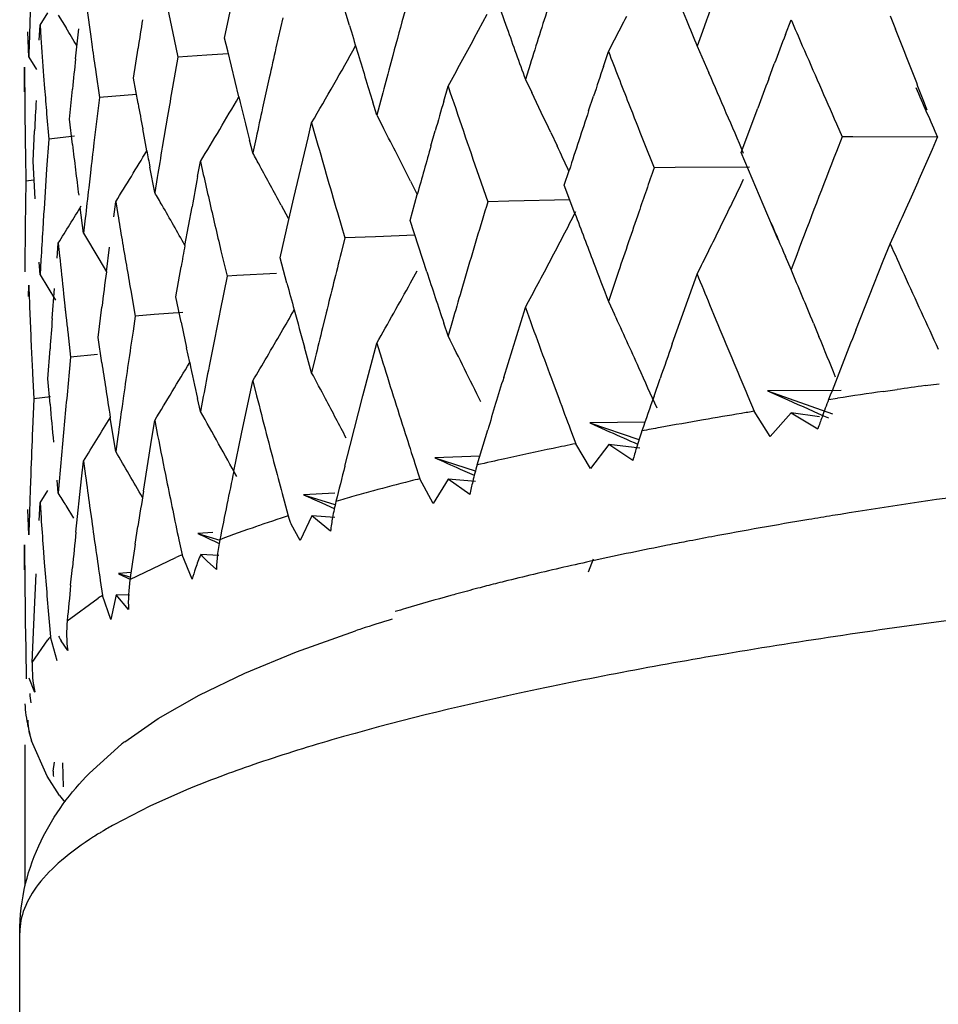
# Model space of a CAD drawing. Units: inches. Extents: x 0 to 11, y 0 to 8.5.
# Drawn here: x 5.4 to 5.5, y 5.2 to 5.3 of the extents above; entities that cross this region are included whole.
import ezdxf

# ---------------------------------------------------------------- set-up
doc = ezdxf.new("R2010")
doc.units = ezdxf.units.IN
doc.header["$LTSCALE"] = 0.605
doc.header["$MEASUREMENT"] = 0
doc.layers.get('0').update_dxf_attribs({"linetype": 'CONTINUOUS'})

msp = doc.modelspace()

# ---------------------------------------------------------------- linework, layer by layer
at = {"color": 7, "linetype": 'Continuous'}
for p, q in [((5.4508799973, 5.2779013881), (5.4516428782, 5.2816254163)), ((5.4586250017, 5.2786892024), (5.4581540991, 5.2802761051)), ((5.439433702300001, 5.2787135789), (5.439913769099999, 5.2794836407)), ((5.440567275299999, 5.2793358714), (5.4410440799, 5.278546657)), ((5.454484385900001, 5.2791567501), (5.4540623142, 5.2772976109)), ((5.4663626848, 5.277899321700001), (5.467168565900001, 5.2793961375)), ((5.485655088200001, 5.278135809), (5.4860024232, 5.2790517515)), ((5.4921458901, 5.279298794), (5.492477084400001, 5.2784678462)), ((5.4387358753, 5.2767333572), (5.4386831164, 5.2783032262)), ((5.439381320599999, 5.2777770319), (5.439433821000001, 5.2787135747)), ((5.439433821000001, 5.2787135747), (5.4394877718, 5.2779282797)), ((5.4416341705, 5.2766216623), (5.4418294932, 5.2784924873)), ((5.447649205199999, 5.2783092313), (5.4479769283, 5.2767316689)), ((5.480504816900001, 5.278327426000001), (5.4801752148, 5.277409034)), ((5.4387644701, 5.277670223399999), (5.4387358753, 5.2767333572)), ((5.442558786799999, 5.2781526244), (5.442668741499999, 5.2773660388)), ((5.4510686726, 5.2771112497), (5.4508799973, 5.2779013881)), ((5.4746790982, 5.2770728043), (5.4750596117, 5.2778057176)), ((5.445229665599999, 5.2754276371), (5.4455123104, 5.2772947787)), ((5.4517612951, 5.2742580414), (5.451068673200001, 5.2771112509)), ((5.4743702757, 5.2761518148), (5.4746790914, 5.277072785)), ((5.4801751409, 5.2774090158), (5.480903998300001, 5.2757559529)), ((5.438735858099999, 5.2767333396), (5.4392179333, 5.2759515158)), ((5.4479769283, 5.2767316689), (5.447649226799999, 5.2748667859)), ((5.449781923300001, 5.2768525492), (5.4479769988, 5.2767316599)), ((5.451109660599999, 5.2769406259), (5.449781923300001, 5.2768525492)), ((5.4613079308, 5.2768386942), (5.461057589099999, 5.2759119338)), ((5.438473249199999, 5.2745659728), (5.4384752313, 5.2761003608)), ((5.4384752313, 5.2761003608), (5.4384783911, 5.2753155064)), ((5.442892974099999, 5.2757928192), (5.4431229642, 5.2742195303)), ((5.4698178375, 5.2762690844), (5.4695282936, 5.2753459481)), ((5.4846196211, 5.2753873417), (5.484963689700001, 5.2763036004)), ((5.4396584311, 5.2755724219), (5.439718250199999, 5.274787137200001)), ((5.445512329, 5.2738523126), (5.445229665599999, 5.2754276371)), ((5.4536455992, 5.2754378587), (5.453234252100001, 5.2735775045)), ((5.469528221, 5.2753459288), (5.4699232612, 5.2745261383)), ((5.4412609554, 5.2728801798), (5.4414446527, 5.2747508982)), ((5.4644687262, 5.2740054792), (5.4647358607, 5.2749308626)), ((5.4431229642, 5.2742195303), (5.4427801581, 5.2714156286)), ((5.445410600900001, 5.274416461), (5.443123039600001, 5.2742195224)), ((5.460560731599999, 5.2740579203), (5.4603142103, 5.2731306764)), ((5.473450939099999, 5.2733883687), (5.4737562018, 5.2743096029)), ((5.4603142103, 5.2731306764), (5.460068992999999, 5.273925165400001)), ((5.482915645199999, 5.2708045949), (5.4839347559, 5.2735545243)), ((5.4398422889, 5.2732165863), (5.4399721911, 5.2716460551)), ((5.4414446663, 5.2713084289), (5.4412609554, 5.2728801798)), ((5.4473380904, 5.2730652468), (5.447010580900001, 5.2711354394)), ((5.4603141397, 5.2731306561), (5.4607351895, 5.2723171189)), ((5.439014500599999, 5.2702850985), (5.4390973497, 5.2721579754)), ((5.4460543327, 5.2709156589), (5.4458006625, 5.2722765976)), ((5.4560518174, 5.2717187776), (5.4562745357, 5.272647914599999)), ((5.4562745357, 5.272647914599999), (5.4564985692, 5.2718551012)), ((5.4636749326, 5.2712289061), (5.463938264099999, 5.2721544973)), ((5.4888189011, 5.2725998484), (5.489175661900001, 5.271792817200001)), ((5.4399721911, 5.2716460551), (5.4398422986, 5.2697741373)), ((5.4415796364, 5.2718193658), (5.4399722708, 5.2716460484)), ((5.452627304, 5.2707859002), (5.4524276972, 5.2715769807)), ((5.452828344299999, 5.2717165022), (5.452627304, 5.2707859002)), ((5.4551743314, 5.2680017315), (5.4560518215, 5.2717187735)), ((5.4711011299, 5.272055651000001), (5.4714913237, 5.271228448)), ((5.489175661900001, 5.271792817200001), (5.488818917100001, 5.2708786257)), ((5.489833264500001, 5.2717891064), (5.4891757037, 5.271792809)), ((5.4950899235, 5.2717549074), (5.489833264600001, 5.2717890993)), ((5.494766911599999, 5.2710131289), (5.495089931900001, 5.2717549082)), ((5.4768730021, 5.2714634552), (5.4775101495, 5.269859858899999)), ((5.4385283842, 5.2706069095), (5.4385568686, 5.2690375919)), ((5.439141026000001, 5.2679304574), (5.439014500599999, 5.2702850985)), ((5.4835940088, 5.269195387), (5.482915645199999, 5.2708045949)), ((5.446546278, 5.2683356266), (5.446243784400001, 5.2699122992)), ((5.4492057266, 5.2693151226), (5.4493817483, 5.270247315)), ((5.4493817483, 5.270247315), (5.4495591468, 5.2694575775)), ((5.4719424196, 5.268781006), (5.47224174, 5.2697026359)), ((5.478823545700001, 5.2698724588), (5.4775101976, 5.2698598514)), ((5.483419548500001, 5.2699125484), (5.478823545599999, 5.2698724539)), ((5.4390508915, 5.2691034795), (5.438556903999999, 5.2690376247)), ((5.442558812000001, 5.2695458083), (5.442450297200001, 5.2686107418)), ((5.4466996465, 5.269269017), (5.446546278, 5.2683356266)), ((5.4666404671, 5.2693529379), (5.4671957521, 5.2677584787)), ((5.484276815299999, 5.267585556499999), (5.4835938164, 5.2691951917)), ((5.4385568686, 5.2690375919), (5.4385163601, 5.266227800799999)), ((5.462406495800001, 5.269044250299999), (5.4628257038, 5.2682121189)), ((5.4725968448, 5.2670367816), (5.4719424196, 5.268781006)), ((5.4548637955, 5.266663954599999), (5.4551743314, 5.2680017315)), ((5.4623773148, 5.2666000413), (5.4628255791, 5.2682121328)), ((5.4722786477, 5.2678832226), (5.468494033300001, 5.2677910206)), ((5.4931364033, 5.2673363091), (5.4934645464, 5.2680673931)), ((5.4421333931, 5.265804943), (5.441927660299999, 5.2673910913)), ((5.444000547999999, 5.2668191242), (5.444128071000001, 5.2677536425)), ((5.444128071000001, 5.2677536425), (5.444257018200001, 5.2669662525)), ((5.448418569099999, 5.265050974599999), (5.4488578701, 5.267450645799999)), ((5.4543901036, 5.267546853), (5.454827422799999, 5.2667323648)), ((5.4684940385, 5.2677910907), (5.4671958059, 5.2677584719)), ((5.485202333999999, 5.2653982663), (5.484276815299999, 5.267585556499999)), ((5.4396584447, 5.2669656062), (5.4396000916, 5.266029261)), ((5.4422375887, 5.2667403046), (5.4421333931, 5.265804943)), ((5.4543182639, 5.2642840308), (5.4548637955, 5.266663954599999)), ((5.4578703373, 5.2670968118), (5.4583380745, 5.265510191600001)), ((5.463412955599999, 5.2634177673), (5.4623773148, 5.2666000413)), ((5.442133332999999, 5.2658049196), (5.4430766309, 5.2642172693)), ((5.4583380745, 5.265510191600001), (5.4581035647, 5.2645823148)), ((5.4602430906, 5.2655884411), (5.4583381336, 5.2655101857)), ((5.4626726654, 5.2656865201), (5.4602430906, 5.2655884411)), ((5.4921459437, 5.265155919200001), (5.492477115700001, 5.2658805693)), ((5.4404895752, 5.264256338), (5.4405672939, 5.265192429)), ((5.4405672939, 5.265192429), (5.440646469500001, 5.2644066337)), ((5.4435485373, 5.2634164052), (5.443749815599999, 5.264950060699999)), ((5.491716539700001, 5.264082209100001), (5.4921459201, 5.2651558931)), ((5.4384967402, 5.2643542782), (5.4384891464, 5.263417427799999)), ((5.443076633, 5.2642172703), (5.4435485373, 5.2634164052)), ((5.4506524065, 5.264718176600001), (5.451027806900001, 5.2631380169)), ((5.4547436475, 5.2627003704), (5.4543182639, 5.2642840308)), ((5.486002488, 5.2635575596), (5.4856550586, 5.2643633818)), ((5.486350886799999, 5.2644734025), (5.486002488, 5.2635575596)), ((5.439433831100001, 5.2632197599), (5.4393813501, 5.2640050056)), ((5.4394877853, 5.2641563334), (5.439433831100001, 5.2632197599)), ((5.44784778, 5.2618566871), (5.4481788897, 5.2637214121)), ((5.490013283300001, 5.2597855542), (5.491716539700001, 5.264082209100001)), ((5.4394337758, 5.2632197356), (5.4403922908, 5.261646658)), ((5.451027806900001, 5.2631380169), (5.450598450299999, 5.2610048465)), ((5.451641976399999, 5.2631738692), (5.451027870599999, 5.263138012)), ((5.454100618200001, 5.2633156729), (5.451641976399999, 5.2631738692)), ((5.4624064417, 5.2627190046), (5.462821025, 5.2634715142)), ((5.465816862400001, 5.2631369513), (5.4655447527, 5.2622121476)), ((5.4753002383, 5.2634201972), (5.4746791491, 5.2615785941)), ((5.4786401069, 5.2589453685), (5.4801751747, 5.2632661155)), ((5.438715462799999, 5.261884705), (5.4387358743, 5.2625898975)), ((5.4387358743, 5.2625898975), (5.438764459600001, 5.2618048246)), ((5.4401933518, 5.2605121251), (5.440338534099999, 5.2623841959)), ((5.440892735399999, 5.262049229200001), (5.4410566785, 5.2605453446)), ((5.4450605758, 5.262241386), (5.4453397961, 5.2606662424)), ((5.4481789172, 5.2602788235), (5.44784778, 5.2618566871)), ((5.440977734, 5.2612634188), (5.441056736, 5.2605453436)), ((5.443032111799999, 5.2593428627), (5.4432655928, 5.261211914)), ((5.4681827796, 5.256860235), (5.4695282584, 5.261203029)), ((5.4746790387, 5.2615786087), (5.475059505499999, 5.260755913500001)), ((5.4809520367, 5.2613765099), (5.481342752000001, 5.2604314486)), ((5.4453397961, 5.2606662424), (5.4451994838, 5.2597326067)), ((5.4465142934, 5.2607560898), (5.4453398637, 5.2606662385)), ((5.4482782396, 5.260889945400001), (5.446514301000001, 5.260756127300001)), ((5.457178591799999, 5.2608692336), (5.4569506214, 5.2599405782)), ((5.4388347025, 5.260026698), (5.4388935866, 5.2586652408)), ((5.464735910599999, 5.2594366725), (5.464468789700001, 5.2602331648)), ((5.4650042533, 5.2603620256), (5.464735910599999, 5.2594366725)), ((5.487388656499999, 5.260232976499999), (5.487733309099999, 5.2593975837)), ((5.4411520979, 5.2596917989), (5.441332279, 5.2581201755)), ((5.4432656122, 5.2577693258), (5.443032111799999, 5.2593428627)), ((5.4487123367, 5.2577906241), (5.4485156308, 5.2587005538)), ((5.4562745774, 5.2571537252), (5.4558304949, 5.2587390821)), ((5.4594549416, 5.2557165233), (5.4603141803, 5.2589877569)), ((5.4603141803, 5.2589877569), (5.4606041764, 5.2580534497)), ((5.439920565, 5.2567682957), (5.440054026499999, 5.2586401587)), ((5.441332279, 5.2581201755), (5.4412415435, 5.2571845901)), ((5.4429955552, 5.2582810173), (5.44133235, 5.2581201726)), ((5.4500996086, 5.2584810839), (5.449918105399999, 5.257549269)), ((5.456498617999999, 5.2580828179), (5.4562745774, 5.2571537252)), ((5.4389669702, 5.2570953428), (5.4390462872, 5.2555258843)), ((5.4400540377, 5.2551975707), (5.439920565, 5.2567682957)), ((5.4519292248, 5.2533598138), (5.452627279600001, 5.2566429802)), ((5.452627279600001, 5.2566429802), (5.4528637267, 5.2557127042)), ((5.471247657899999, 5.256505865899999), (5.4715964838, 5.2555660005)), ((5.4775053005, 5.255703086), (5.4778819987, 5.256783999700001)), ((5.4943135774, 5.2563510856), (5.4951902938, 5.2564710607)), ((5.4400780978, 5.2556490999), (5.439047218300001, 5.2555251453)), ((5.4446121313, 5.2557154237), (5.444519207999999, 5.2550627035)), ((5.4495592085, 5.255685267), (5.4493817813, 5.2547531261)), ((5.458659342100001, 5.252629556600001), (5.4594549416, 5.2557165233)), ((5.4833190782, 5.2557036325), (5.4837188736, 5.2547575787)), ((5.4845423172, 5.2560328678), (5.4885652658, 5.2545913603)), ((5.4845423172, 5.2560328678), (5.485800117, 5.2554688496)), ((5.489100190499999, 5.2560374798), (5.4845423233, 5.2560327725)), ((5.4917165821, 5.2559856937), (5.4925766798, 5.2561083963)), ((5.4390462872, 5.2555258843), (5.4389669978, 5.2536529672)), ((5.4493817813, 5.2547531261), (5.449205769700001, 5.2555428126)), ((5.4883329574, 5.2554859871), (5.4888864277, 5.2555696343)), ((5.4847136726, 5.2531974497), (5.4837188995, 5.254757583)), ((5.4860151141, 5.2546696106), (5.4847135765, 5.2531973983)), ((5.4877675367, 5.254422069499999), (5.4860151141, 5.2546696106)), ((5.4441280949, 5.2522594542), (5.443791171, 5.254360313299999)), ((5.4463677288, 5.253095241600001), (5.446546259400001, 5.2541927063)), ((5.446546259400001, 5.2541927063), (5.446726739500001, 5.253265627799999)), ((5.4735295542, 5.2540339048), (5.476572325199999, 5.2529989157)), ((5.4735295542, 5.2540339048), (5.4747540564, 5.2534889074)), ((5.476946589, 5.2540906328), (5.4735295719, 5.2540338097)), ((5.440892749400001, 5.2534422065), (5.4408092061, 5.2525063408)), ((5.444257045700001, 5.2531939715), (5.4441280949, 5.2522594542)), ((5.4514471637, 5.2510439644), (5.4519292248, 5.2533598138)), ((5.466539162, 5.2514286126), (5.4671915226, 5.2536016362)), ((5.4723288161, 5.2536068091), (5.4726528263, 5.2527455882)), ((5.445843876900001, 5.2498024879), (5.4463677288, 5.253095241600001)), ((5.458334510399999, 5.2513532869), (5.4586592154, 5.2526295665)), ((5.4735701926, 5.2512001112), (5.472652849299999, 5.252745592799999)), ((5.4746929439, 5.2526908475), (5.4735700948, 5.2512000583)), ((5.476633612300001, 5.2524682356), (5.4746929439, 5.2526908475)), ((5.4761909273, 5.2517079242), (5.474693041699999, 5.2526908363)), ((5.4667004563, 5.251967373299999), (5.463908691, 5.251876740899999)), ((5.4420127067, 5.250562288999999), (5.4421333805, 5.2516620224)), ((5.4421333805, 5.2516620224), (5.442256072999999, 5.2507373658)), ((5.4626835443, 5.2515099826), (5.4629876262, 5.250574743500001)), ((5.463908661900001, 5.2518768356), (5.4664190514, 5.2510596387)), ((5.438859101699999, 5.250843113), (5.438826084900001, 5.2499063542)), ((5.4654811361, 5.2511749463), (5.466359099999999, 5.250785226600001)), ((5.4405673085, 5.2496982409), (5.4404895936, 5.2504840262)), ((5.440646513200001, 5.2506342817), (5.4405673085, 5.2496982409)), ((5.4416627692, 5.2472628159), (5.4420127186, 5.2505622642)), ((5.4638181673, 5.24904266), (5.462987646, 5.2505747485)), ((5.4647507328, 5.2505491453), (5.4638180687, 5.2490426056)), ((5.4664438845, 5.2503933247), (5.4647507328, 5.2505491453)), ((5.4660862141, 5.2495879335), (5.4647508379, 5.2505491356)), ((5.4394337905, 5.2490768647), (5.4399134221, 5.2498470274)), ((5.4557781446, 5.2495837455), (5.457722824299999, 5.2489727706)), ((5.4577069949, 5.2496777565), (5.455778340299999, 5.2495833716)), ((5.4393722663, 5.2479756847), (5.4394338246, 5.2490768392)), ((5.4394338246, 5.2490768392), (5.4394974164, 5.2481535108)), ((5.441043013300001, 5.2489084591), (5.4415184697, 5.2481174691)), ((5.454570928200001, 5.2491982511), (5.4548222312, 5.2482672712)), ((5.4568989093, 5.2490747819), (5.4576805059, 5.2487217231)), ((5.4387358795, 5.2470957096), (5.438683120299999, 5.2486656214)), ((5.4425073546, 5.2488876591), (5.4426359964, 5.2479628008)), ((5.489074566599999, 5.248365227), (5.4885769246, 5.2482845469)), ((5.438764475599999, 5.2480326358), (5.4387358795, 5.2470957096)), ((5.4555574435, 5.246747185299999), (5.4549968548, 5.2477541679)), ((5.4562902753, 5.2482664318), (5.4555573451, 5.2467471294)), ((5.4577125654, 5.2481639627), (5.4562902753, 5.2482664318)), ((5.457449580800001, 5.2473243364), (5.4562903865, 5.2482664237)), ((5.445337657200001, 5.2465092525), (5.4455044386, 5.247607040899999)), ((5.449221247300001, 5.2471781124), (5.4505757124, 5.2467636624)), ((5.450148912, 5.247240018399999), (5.4492212983, 5.2471780189)), ((5.438473249199999, 5.2449290338), (5.4384752314, 5.2464636253)), ((5.4384752314, 5.2464636253), (5.4384790997, 5.2455407825)), ((5.4480442965, 5.2467743527), (5.4482402434, 5.2458467964)), ((5.4396306876, 5.2463068499), (5.439700364099999, 5.2453835095)), ((5.450530945, 5.2458049691), (5.4493981942, 5.2458660788)), ((5.445009982799999, 5.2443135449), (5.447850261799999, 5.245677976700001)), ((5.4488725994, 5.244337189499999), (5.4482402561, 5.2458468018)), ((5.450369454400001, 5.2449403089), (5.4497973911, 5.2454551945)), ((5.4737293937, 5.2455877799), (5.473424196900001, 5.244787379)), ((5.4390950078, 5.242469961), (5.4391997901, 5.2446722948)), ((5.4413308761, 5.2439631937), (5.4414395095, 5.2450630572)), ((5.4450749011, 5.2447511862), (5.4443046477, 5.2446850428)), ((5.444305103400001, 5.2446845667), (5.4450538247, 5.2444591949)), ((5.4431704651, 5.2442630908), (5.443309052999999, 5.2433381014)), ((5.4384929677, 5.2436952804), (5.4385029663, 5.2427725522)), ((5.4411196836, 5.241763321700001), (5.443033855099999, 5.2431641847)), ((5.443832078300001, 5.2418373477), (5.443309062000001, 5.243338107)), ((5.4441450547, 5.2433726625), (5.443831983300001, 5.2418372888)), ((5.444973882899999, 5.2433418697), (5.4441450547, 5.2433726625)), ((5.4449183253, 5.2424602602), (5.4441451747, 5.243372658)), ((5.4389530863, 5.2391666874), (5.4390950078, 5.242469961)), ((5.4399993409, 5.2416901911), (5.440079148400001, 5.2407668716)), ((5.455341746799999, 5.2398411705), (5.459004022999999, 5.2411410007)), ((5.4385290917, 5.2409271884), (5.4385452163, 5.2400045198)), ((5.4389530863, 5.2391666874), (5.439921551799999, 5.2405896387)), ((5.4404874879, 5.2392732546), (5.4400791536, 5.2407668774)), ((5.441152005299999, 5.2399095824), (5.4407423759, 5.2405106298)), ((5.4385452163, 5.2400045198), (5.438583599199999, 5.2381594329)), ((5.452127981699999, 5.2385202646), (5.455341746799999, 5.2398411705)), ((5.4391090563, 5.2373143908), (5.4387535323, 5.2382094471)), ((5.449294806699999, 5.2371479083), (5.452127981699999, 5.2385202646)), ((5.446767918300001, 5.2356903501), (5.449294806699999, 5.2371479083)), ((5.444694172799999, 5.2342590676), (5.446767918300001, 5.2356903501)), ((5.4398682887, 5.232122067300001), (5.438908688300001, 5.2343144895)), ((5.438511489700001, 5.225315580899999), (5.438511489700001, 5.2340577143)), ((5.442490896900001, 5.2323159605), (5.4444945657, 5.2341048965)), ((5.440253632, 5.232425804), (5.4403357051, 5.2329877055)), ((5.440882998099999, 5.2314596668), (5.440838896, 5.2329428175)), ((5.4406480974, 5.230927661), (5.4398682887, 5.232122067300001)), ((5.4485055488, 5.231264925400001), (5.4462325595, 5.2302567264)), ((5.4462325595, 5.2302567264), (5.4440101552, 5.2291091942)), ((5.438173249199999, 4.8576486952), (5.438173249199999, 5.2224029395))]:
    msp.add_line(p, q, dxfattribs=at)
for centre, radius, start, end in [((6.2958963499, 4.9851773835), 0.8664873337000001, 159.8380643053, 160.225444236), ((6.1821153788, 5.564918202799999), 0.7585390369, 201.8156796501, 202.1425579553), ((5.880579007300001, 5.3389834505), 0.4422240417, 187.5979404937, 187.9064805573), ((6.081552562300001, 5.496778891), 0.6508503845, 199.4157771834, 199.5916645984), ((6.0338987988, 5.2590364729), 0.5954259701, 178.0262599619, 178.2066459009), ((5.912615060599999, 5.3740842763), 0.4747274009, 191.4448544664, 191.6391639273), ((6.1598654605, 5.0876446482), 0.7237244048, 164.6177470751, 164.8458262432), ((6.219458706499999, 5.0406433627), 0.7857995319, 162.2688132367, 162.4099941523), ((6.0747485287, 5.1810815802), 0.6365494466, 171.146515068, 171.3065372376), ((5.171261737, 5.4350594749), 0.3420846272999999, 332.6327294431001, 332.9100341407), ((6.194507258, 5.569962879099999), 0.7719184026000001, 202.1427044437, 202.2714950773), ((6.2563774783, 5.6115369585), 0.8390614628, 203.3444844184, 203.4644477046), ((5.1169655827, 5.0832949319), 0.3783518327000001, 30.870036829, 31.0682410571), ((6.004294251599999, 5.4414843417), 0.5694358504, 196.6119635289, 196.7787210351), ((6.0861407465, 5.4984205526), 0.6557234145, 199.592375402, 199.8888272075), ((5.0281079027, 5.0938697986), 0.4997150952, 21.2672616802, 21.67902448489999), ((5.86216494, 5.3073630508), 0.4237008311, 183.9835835331, 184.3029942615), ((5.1673693056, 5.439829735599999), 0.3400272057, 330.990290838, 331.5606767037), ((6.2213882171, 5.0400318875), 0.7878236152, 162.4100101832, 162.5507743277), ((6.3337904275, 4.9570386223), 0.9068831, 159.2637391601, 159.3874635261), ((5.8815027496, 5.3391110828), 0.4431565605, 188.0090833539, 188.2145408016), ((6.0867368148, 5.134482991), 0.6485929781, 167.2797339847, 167.4480832562), ((5.1607990456, 5.4445724947), 0.3418535022, 329.8067036347, 330.7290141815), ((6.0062793757, 5.4420857451), 0.5715100721999999, 196.7789958853, 197.1119129874), ((6.141833002899999, 5.5347815107), 0.7151979648000001, 201.1205877632, 201.396067496), ((6.268374254299999, 5.6167478933), 0.8521410831, 203.4646597013, 203.8198810867), ((6.051104350399999, 5.2139342977), 0.6126855686, 174.1274644418, 174.3033059275), ((6.1609322214, 5.0873587491), 0.7248288104, 164.9219402135, 165.0736665166), ((6.2500472725, 5.0165679736), 0.8179600075, 161.4969477555, 161.6329697721), ((5.8551727482, 5.277385064), 0.4166994947, 180.2846395183, 180.9320293687), ((5.0539624298, 5.0885053966), 0.4661993927, 23.3473948518, 23.6815792781), ((6.337179560399999, 4.9557667348), 0.9105030343000001, 159.4492206278, 159.5723443741), ((5.8626257339, 5.3073973848), 0.4241629027, 184.4093320869, 184.6221421524), ((6.078605467899999, 5.1649534773), 0.640458206, 170.1181706603, 170.281723903), ((6.0526010638, 5.472545944299999), 0.6201912749, 198.5804379182, 199.1249635052), ((6.3204889907, 5.6352089229), 0.9018771784999999, 203.5508737509, 203.7656850654), ((5.0242044078, 5.0923479105), 0.5039047742, 21.0624641918, 21.2675316633), ((6.041049431699999, 5.2445535479), 0.602584694, 177.1960941097, 177.3743592904), ((5.1539446685, 5.448262103899999), 0.3449236438, 328.9290536921, 329.7037149502999), ((5.9485871099, 5.396354832), 0.5116089081, 193.8070275023, 194.1164252035), ((6.183521331900001, 5.0669349008), 0.7482745981000001, 163.9348188384, 164.0822549034), ((5.0732290374, 5.0838758818), 0.4401293305, 25.3125334437, 25.6688235034), ((5.9047285344, 5.357068039800001), 0.4666951687, 190.2712516633, 190.4679130753), ((6.136030745399999, 5.123676307799999), 0.6990575226000001, 167.6177188454, 167.7738353877), ((6.2488021931, 5.0169725741), 0.8166508564, 161.7004740955, 161.9726241349), ((6.1460862559, 5.536442120399999), 0.7197638990999999, 201.3956312949, 201.6013613744), ((5.0510212186, 5.0872360523), 0.4694028219, 23.014115419, 23.3473694498), ((5.086328269, 5.079061239700001), 0.4213411646, 26.8014842684, 27.3012153214), ((5.9841445946, 5.421393479400001), 0.5484268908, 195.823081004, 196.3404408205), ((5.8762552108, 5.3229300677), 0.4378641379, 186.7705859626, 186.9777832998), ((6.0526225121, 5.198275046), 0.6142127005, 173.1609776374, 173.336618368), ((5.1466906292, 5.4511352262), 0.3494249852, 328.3445777234, 328.9516907047), ((5.9058196201, 5.357271717200001), 0.4678051048, 190.6377164097, 190.7627811096), ((6.077649591699999, 5.1651157773), 0.6394886478, 170.4569752196, 170.6265043622), ((6.1836271446, 5.0669022177), 0.7483853144, 164.1557450511, 164.3956861332), ((5.0708348436, 5.082745142799999), 0.4427771126, 24.96944463440001, 25.1939907745), ((5.1647016996, 5.415178872699999), 0.3601760835, 336.1486094774001, 336.40527728), ((5.123446288999999, 5.0896012789), 0.3757498574, 28.6884979513, 28.8288414638), ((6.343338924199999, 4.9379394384), 0.9170893773000001, 158.7130527975, 159.1419029117), ((6.0378106716, 5.229219094599999), 0.5993420447, 176.1200625491, 176.3891266491), ((5.8765561662, 5.3229665801), 0.4381672998, 186.9777415314, 187.1849269047), ((5.0979273402, 5.0756558756), 0.4048306201, 28.2944607554, 28.686119688), ((6.266946916499999, 4.995325645799999), 0.8358106504, 160.824390406, 161.0244900829), ((6.0910734828, 5.1485968032), 0.6531210677, 169.3486045264, 169.5149902617), ((5.9316523425, 5.3781697338), 0.494198525, 192.7076639378, 193.0834349031), ((5.167290063399999, 5.420099447), 0.3499913641, 334.1828425150001, 334.4530662453), ((5.1662007713, 5.414517664400001), 0.3585376665, 335.8915231674, 336.148380342), ((6.0531531476, 5.1982135393), 0.614746889, 173.4243986393, 173.5998512548), ((5.1279502444, 5.084605132), 0.3677774845, 29.8277744986, 29.9715328849), ((5.139556512, 5.4529822037), 0.3547851039, 328.0414483641, 328.4792294801), ((5.1075393029, 5.0729215227), 0.3912958392, 29.4068701063, 29.8253621977), ((6.1679908138, 5.0561511706), 0.7320460172, 163.1981414541, 163.5756167289), ((5.1687933791, 5.4193717368), 0.3483211785, 333.6426624611, 334.1829052338), ((5.1704304418, 5.4126089084), 0.353897253, 335.5054193599, 335.7641468196001), ((5.8943434985, 5.3410826196), 0.4561480851, 189.3510552443, 189.7522596695), ((5.164031391, 5.425607874400001), 0.346925904, 332.5436038321, 332.8222436533999), ((6.127511689299999, 5.5137648762), 0.6998487024, 200.6430521265, 200.9106408314), ((6.255265034, 4.9993530025), 0.8234540376, 161.025184025, 161.2958034681), ((6.0316827627, 5.2590789283), 0.5932094804, 179.3095016968, 179.4904665336), ((6.038023267000001, 5.229206180299999), 0.5995550318, 176.4788290415, 176.6581347505), ((5.9329878515, 5.3784787685), 0.4955693221, 193.0832838814, 193.2708949753), ((6.205851075700001, 5.574275704), 0.7840458854000001, 203.1158161748, 203.283013619), ((5.1677668989, 5.4236609625), 0.342713487, 332.2632906248, 332.544485237), ((6.0905007541, 5.1486989964), 0.6525392966, 169.7288673812, 169.847488465), ((6.3350185172, 5.6463967322), 0.9250831272, 204.3377792222, 204.4671488702), ((5.8697765164, 5.3080439937), 0.4313430378, 185.8063325835, 186.1211737771), ((6.1368478575, 5.093525243), 0.6999673756999999, 165.8548844874, 166.1681070333), ((5.1756726222, 5.4159612829), 0.3406429509, 333.3681741906001, 333.6429563631001), ((5.8953273839, 5.3412507385), 0.4571462301, 189.7521381823, 189.9524999848), ((5.1723539664, 5.4212586884), 0.3375354532, 331.9772004139001, 332.2618271982), ((6.1352204519, 5.5167179921), 0.7081037531000001, 200.9112292781, 201.1194552684), ((6.061633201799999, 5.183011367200001), 0.6232927285000001, 172.5881640926, 172.792471378), ((6.0414888476, 5.453300416), 0.6084629465, 198.1839847101, 198.49991678), ((6.1966848458, 5.5567358415), 0.7742806912000001, 202.2731410202, 202.4243254204), ((5.0467206379, 5.0779016495), 0.4768994215, 22.694554112, 22.91062922090001), ((6.3469639535, 5.651829336900001), 0.9382058798, 204.4669835126, 204.7781912879), ((5.9732923954, 5.4028444201), 0.5371528275, 195.1235687425, 195.3066091588), ((5.1680487875, 5.4253212203), 0.3362824278, 330.3550253101, 331.0838796804), ((5.1473818251, 5.4345598911), 0.3658290877000001, 331.7139486699, 331.9757444945), ((5.8553186399, 5.2773698867), 0.4168448828, 182.1399320788, 182.3845283222001), ((6.1749956572, 5.0539472842), 0.7393881519, 163.6399858827, 163.7893461183), ((5.0524796425, 5.0803100415), 0.4706571074, 22.4750011968, 22.6945550917), ((6.0968206369, 5.4881604377), 0.6670872458, 199.8903682716, 200.3199856874), ((6.0425446763, 5.2147396199), 0.6040879409000001, 175.6544615705, 175.8325026549001), ((5.870690801399999, 5.308143003600001), 0.4322626709, 186.321818839, 186.4356597179), ((6.0826378787, 5.1347924167), 0.6445180755, 168.7071098483, 168.9358015199), ((5.1639819579, 5.4279398887), 0.3356466344, 329.9079165708, 330.1827179895001), ((5.973724554299999, 5.4029624901), 0.537600825, 195.3065876846, 195.5614841469), ((5.0650710739, 5.0716517955), 0.4514984845, 24.5306637245, 24.7611628469), ((5.923860148999999, 5.3609376094), 0.4862147946, 191.9480868184, 192.1382562432), ((6.136547482999999, 5.0936070383), 0.6996561590000001, 166.2470372944, 166.4036100824), ((6.208562570900001, 5.561647585599999), 0.7871339315000001, 202.4994502425, 202.8724482408001), ((6.0649973112, 5.1670601068), 0.6266877504999999, 171.4961035575, 171.8672853602), ((5.161414186, 5.4294270552), 0.338613976, 329.3182729077001, 329.9080402537), ((5.080553277, 5.0666408457), 0.429843432, 26.0390011158, 26.6490570004), ((5.0623082305, 5.0843609507), 0.4600264344, 22.02558895809999, 22.36419604889999), ((6.3775794789, 4.9104285371), 0.9538469883, 158.5147883697, 158.653476424), ((5.0635842931, 5.070973549), 0.4531326618, 24.3003622068, 24.5306315508), ((6.2847964664, 4.9749688415), 0.8547109111, 160.5946850801, 160.7482272426), ((5.860857960900001, 5.2775995487), 0.4223889564, 182.5692309239, 182.7824267893), ((5.8939320149, 5.3254891297), 0.455726032, 188.5456767190001, 188.7458062881), ((5.1500033068, 5.4351969434), 0.3474193955, 328.6008965969, 329.2934923724), ((5.9255400876, 5.3613032123), 0.4879340576, 192.2480618697, 192.5182995612), ((6.102492345700001, 5.130935380099999), 0.664743722, 169.0197725165, 169.1833861095), ((6.0181696492, 5.4316360718), 0.5839607703999999, 197.2925353023, 197.7734044968), ((6.3668032509, 4.9146382169), 0.9422776973999999, 158.6533699819, 158.7936733876), ((6.0447545222, 5.1990450603), 0.6063069524, 174.4973812856, 174.8525638281), ((5.092063716, 5.062249144), 0.4130826349, 27.8982152357, 28.1531220353), ((6.194333089600001, 5.034208401), 0.759518342, 162.9534399996, 163.2103838336), ((5.0611770539, 5.0698877689), 0.4557734415, 23.9557094886, 24.3002306271), ((5.557271177400001, 4.7994344644), 0.4612336264, 97.84526750670001, 98.0631261117), ((5.8929487245, 5.325330421), 0.4547300429, 188.7448798161, 188.9789087393), ((5.9575560758, 5.3844958374), 0.5208641499000001, 194.3147808908001, 194.8436198561), ((6.275981654700001, 4.9780332307), 0.8453786347, 160.8249000387, 160.9799852179), ((5.552575457000001, 4.8321724667), 0.428160547, 98.1717160152, 98.5545142022), ((5.8698485908, 5.2925347287), 0.4314133101, 184.964953305, 185.2791583783), ((6.0645781422, 5.167122565400001), 0.6262639617, 171.9278353359, 172.1004765805), ((5.0918498767, 5.0621369924), 0.4133240978, 27.5148675363, 27.8980851382), ((6.105479574299999, 5.4913723728), 0.6763227172, 200.4053489353, 200.5825387109), ((5.892562800499999, 6.164249689400001), 0.9956598292000001, 245.8871109046, 246.0461189794), ((5.543440932799999, 5.2341063009), 0.0591099083, 158.7957487161, 159.92095707), ((5.1035756466, 5.0597189315), 0.3970140263, 28.75638647489999, 29.4229497933), ((5.5395054767, 4.9145618844), 0.3447393138, 99.44714587009999, 99.84465708110001), ((5.5423803161, 4.8974016543), 0.3621386773, 99.32219709469999, 99.45018493290003), ((5.510189350499999, 5.2923140381), 0.0447380515, 237.2926222967, 239.7630134407), ((5.1483014085, 5.4342802235), 0.3459560173, 328.1388857299001, 328.6633017224), ((5.5352414254, 4.9390114209), 0.3199207423, 99.8409064007, 100.3284576154), ((5.539370025299999, 5.2355945407), 0.0547754943, 159.9211411646, 160.7399355015), ((6.0332133598, 5.229426966), 0.594739975, 177.6654810144, 177.936374217), ((5.9120591214, 5.344341018), 0.4741613136, 191.0740088328, 191.4167086113), ((6.023448334099999, 5.4333273123), 0.5895037667, 197.7733251385, 197.964301531), ((5.8031288643, 5.9929511348), 0.8090948029999999, 246.0553112129, 246.1895560655), ((5.5048685018, 5.2438514345), 0.0297348427, 160.9823847647, 163.1051204895), ((5.5323440837, 4.9549395238), 0.3037312697, 100.3294705969, 100.5454361575), ((5.5218893482, 5.0086138355), 0.249047253, 101.5681807385, 101.7324508138), ((5.5232182371, 5.0021219594), 0.2556737454, 101.4067710302, 101.5681927878), ((6.0523494214, 5.1984168081), 0.6139276117, 174.9454539512, 175.1208254631), ((5.114536544, 5.0584498627), 0.3823500569, 29.9633745494, 30.4567997991), ((5.5178187765, 5.0279989648), 0.2292394082, 101.7215234776, 102.4852495853), ((5.5034985926, 5.2442669259), 0.0283033106, 163.1039870747, 164.7576931603), ((6.1490047172, 5.0763128264), 0.7125057876, 165.7786372854, 165.959595912), ((5.7223825823, 5.828835203400001), 0.6322101911, 245.8679039597, 246.023966022), ((5.485215921, 5.2458500574), 0.0194920998, 163.3696720211, 166.4716126686), ((5.5133457915, 5.0481895216), 0.208559317, 102.4846328419, 102.9692671174), ((6.1066720149, 5.1158611334), 0.6690246658, 168.3425774829, 168.5229083243), ((5.9605726824, 5.3852909963), 0.5239837934, 194.8431632021, 195.0538653169), ((5.8856569798, 5.3100312018), 0.4473478771, 187.6166974289, 187.8557819), ((5.913196828999999, 5.3445689487), 0.4753216273, 191.4164939553, 191.6446696288), ((5.500197493099999, 5.102050952), 0.1531137261, 104.298981948, 105.180236758), ((5.503779140700001, 5.0881548866), 0.1674638993, 104.098163743, 104.312193079), ((5.4845117574, 5.2460176558), 0.018768268, 166.4661948124, 169.0338575127), ((6.034607822100001, 5.2293787084), 0.5961352721000001, 178.0266558915, 178.2068401927), ((5.1556463316, 5.0768534179), 0.3332479605, 31.0842116259, 31.2427335881), ((6.0732038362, 5.1516821647), 0.6349867051, 171.1108422992, 171.3112944507), ((5.6728753087, 5.7261546823), 0.5236898285, 245.5088331357, 245.6435051852), ((5.4965133524, 5.1156298015), 0.1390439697, 105.1802852731, 105.6986458365), ((5.5543497596, 4.8424587473), 0.4111215404, 97.9173482414, 99.13571112900001), ((6.102858234199999, 5.1166347496), 0.665133213, 168.5228476746, 168.7152662956), ((5.4718514861, 5.245653781000001), 0.0144994504, 165.9611467404, 169.9906482072), ((5.493896735700001, 5.1249156043), 0.1293965467, 105.6957761382, 106.2051313829), ((5.9155326453, 5.3450518906), 0.477706846, 191.6448540142, 191.8721021074), ((5.8622052476, 5.2777315828), 0.4237413982, 184.0026247662, 184.2529690344), ((5.873690532, 5.3083708138), 0.4352667745, 187.9774891519, 188.2234324142), ((5.4815800636, 5.1643789919), 0.0880514708, 108.7746777147, 109.0341356834), ((5.483134769099999, 5.1597957412), 0.0928912319, 108.0702782929, 108.772750348), ((5.485269333500001, 5.1532912142), 0.0997370415, 107.7746350884, 108.0769909711), ((5.459012559, 5.2494069469), 0.004342529, 195.2151266377, 202.3710297823), ((5.4713259511, 5.2457464799), 0.0139658024, 169.9904239997, 173.5129169284999), ((5.5394070252, 4.9349844405), 0.3173961582, 99.48418044530003, 100.5884184681), ((5.5448597926, 4.902630063999999), 0.3502067715, 99.2482981391, 99.4918752626), ((6.0529529486, 5.1841076986), 0.61454393, 174.1014460341, 174.307588475), ((5.6185583679, 5.6074353698), 0.3980707876, 244.8243639658, 245.0340372377), ((5.4777770084, 5.1752123013), 0.076570208, 108.9877136264, 110.8017944166), ((6.0701443761, 5.1521444201), 0.6318925203, 171.4115025697, 171.6127994749), ((5.4618868198, 5.2445361832), 0.0115254386, 168.7167532609, 173.6540837374), ((5.529518665299999, 4.9881432719), 0.2633252729, 100.9482561806, 101.2076884342), ((5.5321358988, 4.9745801209), 0.2771386337, 100.6149834478, 100.9469436257), ((5.8918963423, 5.3110203076), 0.4536643566, 188.2257318209, 188.4618385776), ((5.4590484198, 5.2416724209), 0.010522054, 156.5118834723, 161.4700514732), ((5.456126491699999, 5.2520018223), 0.0091058141, 222.3631808175, 225.9678830107), ((5.5249854263, 5.0108699181), 0.240150939, 101.2006504645, 102.307562101), ((5.8550899624, 5.247748598299999), 0.4166167128, 180.3036342875, 180.5574468487), ((5.862792344400001, 5.2777749432), 0.4243300940999999, 184.3779586344, 184.6280810746), ((5.4688996222, 5.1975877971), 0.0524951516, 113.1754672976, 113.6392839495), ((5.4615549343, 5.2445729014), 0.0111915281, 173.6531091182, 178.1187519538), ((5.516815801, 5.048603122799999), 0.201543517, 102.32499403, 103.4230361547), ((5.6009166373, 5.562441234600001), 0.3542548129999999, 243.7628684809, 243.8905074768), ((5.4579387048, 5.242044979), 0.0093514702, 161.4735804516, 165.8115749503), ((5.5107182108, 5.0744424425), 0.1749945842, 103.4450690797, 104.0564506713), ((5.454369478899999, 5.2429170834), 0.0094622061, 171.6156462754, 182.7673124308), ((5.5060418077, 5.0930734296), 0.1557856105, 104.2597001993, 104.6735916796), ((5.507851744, 5.0859708918), 0.1631151325, 104.0632538976, 104.2613483895), ((5.863595144400001, 5.277840499), 0.425135566, 184.6281573699, 184.8778893931), ((6.0377618578, 5.1855944464), 0.5992802571, 174.4106399921, 174.6219317068), ((5.5014532744, 5.1103476993), 0.1379121764, 105.2056486932, 105.3694089047), ((5.503608857300001, 5.1023691224), 0.1461768047, 104.6740277765, 105.2007341787), ((5.4557794859, 5.223300763), 0.0236009879, 121.8964719217, 122.6868041045), ((5.498249336900001, 5.1219199777), 0.125904583, 105.3592957902, 106.6850268408), ((5.855570087799999, 5.2477540697), 0.4170968698, 180.6843149899, 180.9378371786), ((5.4936120342, 5.1376025175), 0.1095509163, 106.7166980998, 107.0661219287), ((5.4494308269, 5.2409816319), 0.008347825500000001, 174.6269734453, 187.3694556261), ((5.4929728614, 5.1384937909), 0.1081219125, 107.0527035095, 108.1105452306), ((5.490941223099999, 5.1447340102), 0.1015593057, 108.1155057575, 108.3287291809), ((5.446819585499999, 5.2346145529), 0.0091260352, 137.6118046726, 139.1008469979), ((5.4444092682, 5.2426219997), 0.0042313097, 205.3300603574, 209.9330233537), ((5.4463885128, 5.2388688504), 0.007441390500000001, 177.7061806287, 191.827086257), ((5.4468352922, 5.2380533608), 0.0080813967, 185.7708522149, 189.8484161082), ((5.4482838255, 5.2372013235), 0.009809309799999999, 183.4410088246, 191.8467159122), ((5.4415195936, 5.2355843237), 0.0028493771, 179.8352953001, 194.1140614675), ((5.4457968009, 5.2367141836), 0.0072706333, 192.1902536035, 196.0728228007), ((5.4483675145, 5.237221046), 0.0098952987, 193.5670897983, 197.0691659837), ((5.4585776271, 5.2160776988), 0.022876024, 127.3656740963, 127.9973768342), ((5.4428972158, 5.232305111600001), 0.0026463375, 177.3859850851, 184.5119032686), ((5.4521943321, 5.2394004979), 0.0143214699, 216.2718983485, 218.416487156), ((5.457715534299999, 5.204820728600001), 0.027888474, 119.4349600037, 121.157360804), ((5.4555831859, 5.208343187200001), 0.0237707973, 121.713054386, 122.6572541111), ((5.4563101562, 5.2071699004), 0.0251510454, 121.1864906052, 121.7168608995)]:
    msp.add_arc(centre, radius, start, end, dxfattribs=at)
for points, knots in [([(5.6094732492, 5.248313918), (5.5959002, 5.248313918), (5.5695087244, 5.2478444781), (5.5372623602, 5.2460692168), (5.5131977787, 5.2439081746), (5.497038359099999, 5.2420320501), (5.4824905949, 5.2398847314), (5.473389239299999, 5.238179521), (5.469153697, 5.237264739800001)], [0, 0, 0, 0, 0.2888608072, 0.5616161354, 0.6870929208, 0.8030169065, 0.9077810511, 1, 1, 1, 1]), ([(5.469153697, 5.237264739800001), (5.46525029, 5.2364216923), (5.4597153951, 5.2350844749), (5.452864198099999, 5.2329456566), (5.449879516599999, 5.2318357185), (5.4485055488, 5.231264925400001)], [0, 0, 0, 0, 0.5565526189, 0.7926465559999999, 1, 1, 1, 1]), ([(5.438173249199999, 5.2224029395), (5.438173249199999, 5.2234283457), (5.4384067475, 5.225406748399999), (5.4394011438, 5.2281059641), (5.4407949042, 5.2303933146), (5.441908209, 5.2317163636), (5.442490896900001, 5.2323159605)], [0, 0, 0, 0, 0.2777902485, 0.533382291, 0.7734977578, 1, 1, 1, 1]), ([(5.44275617, 5.2283561447), (5.442059854, 5.227909754100001), (5.4408242015, 5.2270237795), (5.4393362018, 5.2255369561), (5.438398944099999, 5.2240043433), (5.438173249199999, 5.2229123853), (5.438173249199999, 5.2224029395)], [0, 0, 0, 0, 0.3180917193, 0.5827027544, 0.8040776081000001, 1, 1, 1, 1])]:
    msp.add_open_spline(points, degree=3, knots=knots, dxfattribs=at)

doc.saveas('drawing.dxf')
